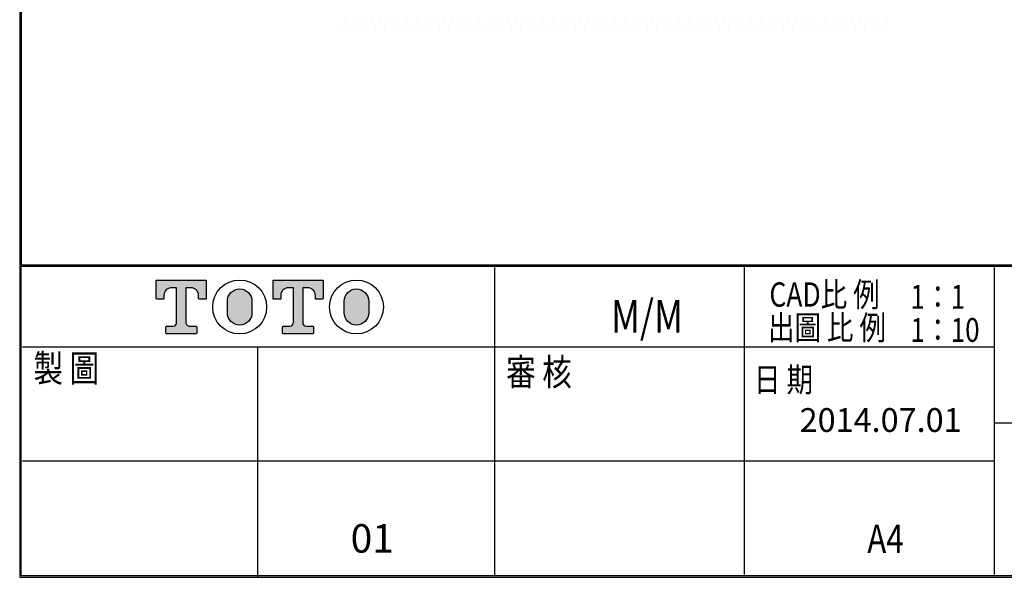
# Model space of a CAD drawing. Units: millimetres. Extents: x 2460 to 4460, y -6046 to -3176.
# Drawn here: x 2460 to 3496, y -6046 to -5459 of the extents above; entities that cross this region are included whole.
import ezdxf
from ezdxf.enums import TextEntityAlignment as Align

# ---------------------------------------------------------------- set-up
doc = ezdxf.new("R2010")
doc.units = ezdxf.units.MM
doc.layers.add('標註線', color=7, linetype='Continuous', lineweight=9)
doc.layers.add('繪圖線', color=7, linetype='Continuous')
doc.styles.add('AEH', font='simplex.shx', dxfattribs={"width": 0.8, "bigfont": 'chineset.shx'})
doc.styles.add('SCRIPTC', font='scriptc', dxfattribs={"width": 0.8, "height": 3.40911150488364})
doc.styles.get("Standard").update_dxf_attribs({"font": 'msjh.ttf', "height": 25})

msp = doc.modelspace()

# ---------------------------------------------------------------- hatches: boundary and pattern name
at = {"layer": '標註線', "lineweight": 0}
h = msp.add_hatch(dxfattribs=at)
h.set_pattern_fill('DOTS', color=256, scale=6)
h.set_pattern_definition([(0, (-884.9409317851769, 86.4205740567686), (4.762499999999999, 9.524999999999999), [0, -9.524999999999999])])
h.paths.add_polyline_path([(3373.318563452674, -5445.363812152998), (3343.318563452674, -5445.363812152998), (2792.659408390447, -5445.363812152998), (2792.659408390447, -5475.363812152998), (3373.318563452674, -5475.363812152998)])
at = {"layer": '繪圖線', "linetype": 'ByBlock'}
for points in [[(2625.093478541442, -5777.30161068486, -0.4142135623729967), (2621.099016516133, -5781.296072710168), (2614.564971402199, -5781.296072710168, 0.4142135623732758), (2613.755086237636, -5782.105957874731), (2613.755086237643, -5788.585039191182, 0.4142135623728981), (2614.564971402199, -5789.394924355744), (2645.340607655364, -5789.394924355744, 0.4142135623730951), (2646.150492819916, -5788.585039191189), (2646.150492819916, -5782.105957874731, 0.4142135623731281), (2645.340607655364, -5781.296072710168), (2638.806562541437, -5781.296072710168, -0.4142135623730969), (2634.812100516122, -5777.30161068486), (2634.812100516122, -5740.801814482323), (2640.186281680674, -5740.801814482323, -0.4142135623731892), (2648.175205731305, -5748.790738532968), (2648.175205731305, -5752.140206786121, 0.4142135623730951), (2648.985090895867, -5752.950091950676), (2655.464172212315, -5752.950091950684, 0.4142135623730131), (2656.274057376877, -5752.140206786121), (2656.274057376877, -5733.512848001316, 0.4142135623731442), (2655.464172212326, -5732.702962836761), (2604.441406845227, -5732.702962836754, 0.4142135623730951), (2603.631521680675, -5733.512848001316), (2603.631521680675, -5752.140206786121, 0.4142135623731606), (2604.441406845227, -5752.950091950676), (2610.920488161692, -5752.950091950684, 0.4142135623732755), (2611.730373326251, -5752.140206786128), (2611.730373326251, -5748.790738532968, -0.4142135623730013), (2619.719297376878, -5740.801814482323), (2625.093478541442, -5740.801814482323)], [(2747.926061832592, -5777.30161068486, -0.4142135623729967), (2743.931599807277, -5781.296072710168), (2737.397554693349, -5781.296072710168, 0.4142135623732758), (2736.58766952879, -5782.105957874731), (2736.58766952879, -5788.585039191182, 0.4142135623728981), (2737.397554693349, -5789.394924355744), (2768.173190946515, -5789.394924355744, 0.4142135623730951), (2768.983076111077, -5788.585039191189), (2768.983076111077, -5782.105957874731, 0.414213562373128), (2768.173190946515, -5781.296072710168), (2761.63914583258, -5781.296072710168, -0.4142135623730969), (2757.644683807272, -5777.30161068486), (2757.644683807272, -5740.801814482323), (2763.018864971824, -5740.801814482323, -0.4142135623731892), (2771.007789022462, -5748.790738532968), (2771.007789022462, -5752.140206786121, 0.4142135623730951), (2771.817674187014, -5752.950091950676), (2778.296755503476, -5752.950091950684, 0.4142135623730131), (2779.106640668024, -5752.140206786128), (2779.106640668024, -5733.512848001316, 0.4142135623731442), (2778.29675550348, -5732.702962836761), (2727.273990136373, -5732.702962836754, 0.4142135623730951), (2726.464104971825, -5733.512848001316), (2726.464104971825, -5752.140206786121, 0.4142135623731605), (2727.273990136373, -5752.950091950676), (2733.753071452839, -5752.950091950684, 0.4142135623732755), (2734.562956617394, -5752.140206786128), (2734.562956617394, -5748.790738532968, -0.4142135623730013), (2742.551880668025, -5740.801814482323), (2747.926061832592, -5740.801814482323)]]:
    msp.add_hatch(color=0, dxfattribs=at).paths.add_polyline_path(points)
at = {"layer": '繪圖線'}
h = msp.add_hatch(color=0, dxfattribs=at)
edge = h.paths.add_edge_path()
edge.add_ellipse((2691.36908117435, -5761.048943596245), major_axis=(-28.34598075949725, 0), ratio=0.9999999999997403, start_angle=0, end_angle=360.0000000000008)
h.paths.add_polyline_path([(2704.327243807259, -5754.974804862069), (2704.327243807259, -5767.123082330429, -1), (2678.41091854144, -5767.123082330429), (2678.41091854144, -5754.974804862069, -1)], flags=16)
h = msp.add_hatch(color=0, dxfattribs=at)
edge = h.paths.add_edge_path()
edge.add_ellipse((2814.2016644655, -5761.048943596245), major_axis=(-28.34598075949725, 0), ratio=0.9999999999997403, start_angle=0, end_angle=360.0000000000008)
h.paths.add_polyline_path([(2827.159827098409, -5754.974804862069), (2827.159827098409, -5767.123082330429, -1), (2801.243501832587, -5767.123082330429), (2801.243501832587, -5754.974804862069, -1)], flags=16)

# ---------------------------------------------------------------- linework, layer by layer
at = {"layer": '繪圖線', "color": 0, "linetype": 'ByBlock'}
for p, q in [((2959.283149052832, -5719.617029168993), (2959.283149052832, -6044.067207175315)), ((3222.315277725165, -6042.569283915823), (3222.315277725165, -5718.119105909494)), ((3485.347406397506, -6042.569283915823), (3485.347406397506, -5719.617029168993)), ((3485.347406397507, -5803.500731700639), (2462.971242407263, -5803.500731700639)), ((2710.37823410029, -6045.565130434815), (2710.37823410029, -5803.500731700639)), ((3485.347406397507, -5923.334592460132), (2462.971242407263, -5923.334592460132))]:
    msp.add_line(p, q, dxfattribs=at)
at = {"layer": '繪圖線', "linetype": 'ByBlock'}
msp.add_line((4456.941337343969, -5883.389972206963), (3485.347406397506, -5883.389972206963), dxfattribs=at)
at = {"layer": '繪圖線', "lineweight": 30}
msp.add_lwpolyline([(2459.975395888271, -6045.565130434815), (4459.937183862958, -6045.565130434815), (4459.937183862958, -3175.538627270245), (2459.975395888271, -3175.538627270245)], close=True, dxfattribs=at)
at = {"layer": '繪圖線', "color": 0}
msp.add_lwpolyline([(4458.439260603465, -5716.621182650001), (4458.439260603465, -3177.036550529738), (2461.473319147763, -3177.036550529738), (2461.473319147763, -5716.621182650001)], close=True, dxfattribs=at)
at = {"layer": '繪圖線', "linetype": 'ByBlock'}
msp.add_lwpolyline([(2461.473319147763, -5718.119105909494), (4458.439260603465, -5718.119105909494), (4458.439260603465, -6044.067207175315), (2461.473319147763, -6044.067207175315)], close=True, dxfattribs=at)
at = {"layer": '繪圖線', "color": 0}
for points in [[(2625.093478541442, -5740.801814482323), (2619.719297376878, -5740.801814482323, 0.4142135623730013), (2611.730373326251, -5748.790738532968), (2611.730373326251, -5752.140206786128, -0.4142135623732756), (2610.920488161692, -5752.950091950684), (2604.441406845227, -5752.950091950676, -0.4142135623731606), (2603.631521680675, -5752.140206786121), (2603.631521680675, -5733.512848001316, -0.414213562373095), (2604.441406845227, -5732.702962836754), (2655.464172212326, -5732.702962836761, -0.4142135623731442), (2656.274057376877, -5733.512848001316), (2656.274057376877, -5752.140206786121, -0.4142135623730131), (2655.464172212315, -5752.950091950684), (2648.985090895867, -5752.950091950676, -0.414213562373095), (2648.175205731305, -5752.140206786121), (2648.175205731305, -5748.790738532968, 0.4142135623731892), (2640.186281680674, -5740.801814482323), (2634.812100516122, -5740.801814482323), (2634.812100516122, -5777.30161068486, 0.4142135623730969), (2638.806562541437, -5781.296072710168), (2645.340607655364, -5781.296072710168, -0.4142135623731279), (2646.150492819916, -5782.105957874731), (2646.150492819916, -5788.585039191189, -0.414213562373095), (2645.340607655364, -5789.394924355744), (2614.564971402199, -5789.394924355744, -0.4142135623728981), (2613.755086237643, -5788.585039191182), (2613.755086237636, -5782.105957874731, -0.4142135623732757), (2614.564971402199, -5781.296072710168), (2621.099016516133, -5781.296072710168, 0.4142135623729967), (2625.093478541442, -5777.30161068486)], [(2747.926061832592, -5740.801814482323), (2742.551880668025, -5740.801814482323, 0.4142135623730013), (2734.562956617394, -5748.790738532968), (2734.562956617394, -5752.140206786128, -0.4142135623732756), (2733.753071452839, -5752.950091950684), (2727.273990136373, -5752.950091950676, -0.4142135623731606), (2726.464104971825, -5752.140206786121), (2726.464104971825, -5733.512848001316, -0.414213562373095), (2727.273990136373, -5732.702962836754), (2778.29675550348, -5732.702962836761, -0.4142135623731442), (2779.106640668024, -5733.512848001316), (2779.106640668024, -5752.140206786128, -0.4142135623730131), (2778.296755503476, -5752.950091950684), (2771.817674187014, -5752.950091950676, -0.414213562373095), (2771.007789022462, -5752.140206786121), (2771.007789022462, -5748.790738532968, 0.4142135623731892), (2763.018864971824, -5740.801814482323), (2757.644683807272, -5740.801814482323), (2757.644683807272, -5777.30161068486, 0.4142135623730969), (2761.63914583258, -5781.296072710168), (2768.173190946515, -5781.296072710168, -0.4142135623731279), (2768.983076111077, -5782.105957874731), (2768.983076111077, -5788.585039191189, -0.414213562373095), (2768.173190946515, -5789.394924355744), (2737.397554693349, -5789.394924355744, -0.4142135623728981), (2736.58766952879, -5788.585039191182), (2736.58766952879, -5782.105957874731, -0.4142135623732757), (2737.397554693349, -5781.296072710168), (2743.931599807277, -5781.296072710168, 0.4142135623729967), (2747.926061832592, -5777.30161068486)], [(2678.41091854144, -5754.974804862069, -0.9999999999999999), (2704.327243807259, -5754.974804862069), (2704.327243807259, -5767.123082330429, -0.9999999999999999), (2678.41091854144, -5767.123082330429)], [(2801.243501832587, -5754.974804862069, -0.9999999999999999), (2827.159827098409, -5754.974804862069), (2827.159827098409, -5767.123082330429, -0.9999999999999999), (2801.243501832587, -5767.123082330429)]]:
    msp.add_lwpolyline(points, format="xyb", close=True, dxfattribs=at)
for centre in [(2691.36908117435, -5761.048943596245), (2814.2016644655, -5761.048943596245)]:
    msp.add_ellipse(centre, major_axis=(-28.34598075949737, 0), ratio=0.99999999999974, dxfattribs=at)

# ---------------------------------------------------------------- texts
at = {"layer": '繪圖線', "color": 0, "style": 'AEH', "width": 0.8}
for s, height, p in [('CAD比 例', 25.56563578632911, (3306.611481678767, -5760.696063306154)), ('出圖 比 例', 25.56563578632911, (3309.149192543638, -5795.579050221573)), ('製 圖', 28.40626198481012, (2509.001150522693, -5839.709236570991)), ('審 核', 28.40626198481012, (3006.223482842403, -5843.703698596314)), ('日 期', 25.56563578632911, (3263.453826478319, -5850.339499798945))]:
    msp.add_text(s, height=height, dxfattribs=at).set_placement(p, align=Align.CENTER)
at = {"layer": '繪圖線', "style": 'AEH', "width": 0.8}
for s, p in [('1：1', (3396.921122060434, -5762.83434231447)), ('1：10', (3396.921122060434, -5797.717329229888))]:
    msp.add_text(s, height=25, dxfattribs=at).set_placement(p)
at = {"layer": '繪圖線', "color": 0, "style": 'SCRIPTC', "width": 0.8}
msp.add_text('M/M', height=34.41431392315793, dxfattribs=at).set_placement((3081.93216989218, -5788.098048867375))
at = {"layer": '繪圖線', "style": 'AEH', "width": 0.8}
msp.add_text('A4', height=30, dxfattribs=at).set_placement((3370.65792347491, -6019.996824780218), align=Align.CENTER)
at = {"layer": '繪圖線', "width": 119.7780907274773, "attachment_point": 1}
for s, insert, char_height in [('2014.07.01', (3280.388189544692, -5867.514608405096), 25), ('01', (2808.116165484435, -5989.593731282711), 30)]:
    msp.add_mtext(s, dxfattribs=dict(at, insert=insert, char_height=char_height))

doc.saveas('drawing.dxf')
